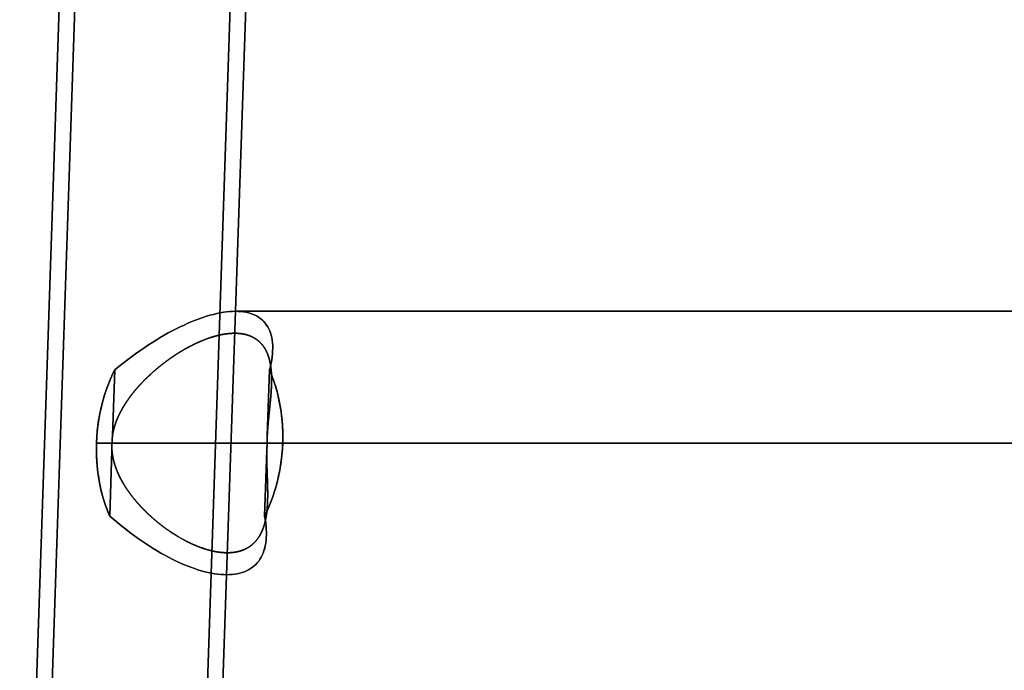
# Model space of a CAD drawing. Extents: x -399 to 399, y -2 to 467.
# Drawn here: x -383 to -316, y 42 to 87 of the extents above; entities that cross this region are included whole.
import ezdxf

# ---------------------------------------------------------------- set-up
doc = ezdxf.new("R2010")
doc.units = 0
doc.header["$MEASUREMENT"] = 0
doc.layers.add('PU002', color=7, linetype='CONTINUOUS')

msp = doc.modelspace()

# ---------------------------------------------------------------- linework, layer by layer
at = {"layer": 'PU002'}
for p, q in [((-378.333, 156.951, -153.333), (-383.385, 7.12106, -158.385)), ((-383.385, 7.12106, -158.385), (-378.333, 156.951, -153.333)), ((-378.333, 156.951, 153.333), (-383.385, 7.12106, 158.385)), ((-383.385, 7.12106, 158.385), (-378.333, 156.951, 153.333)), ((-382.325, 7.04962, -157.325), (-377.273, 156.879, -152.273)), ((-377.273, 156.879, -152.273), (-382.325, 7.04962, -157.325)), ((-382.325, 7.04962, 157.325), (-377.273, 156.879, 152.273)), ((-377.273, 156.879, 152.273), (-382.325, 7.04962, 157.325)), ((-366.679, 156.165, -141.679), (-371.731, 6.33518, -146.731)), ((-371.731, 6.33518, -146.731), (-366.679, 156.165, -141.679)), ((-366.679, 156.165, 141.679), (-371.731, 6.33518, 146.731)), ((-371.731, 6.33518, 146.731), (-366.679, 156.165, 141.679)), ((-370.671, 6.26373, -145.671), (-365.619, 156.093, -140.619)), ((-365.619, 156.093, -140.619), (-370.671, 6.26373, -145.671)), ((-370.671, 6.26373, 145.671), (-365.619, 156.093, 140.619)), ((-365.619, 156.093, 140.619), (-370.671, 6.26373, 145.671)), ((-377.043, 58.1924, 141.46), (-376.892, 62.6924, 141.309)), ((-376.892, 62.6924, -141.309), (-377.043, 58.1924, -141.46)), ((-376.892, 62.6924, -141.309), (-377.043, 58.1924, -141.46)), ((-377.043, 58.1924, 141.46), (-376.892, 62.6924, 141.309)), ((-366.309, 62.6924, 151.892), (-366.46, 58.1924, 152.043)), ((-366.46, 58.1924, -152.043), (-366.309, 62.6924, -151.892)), ((-366.46, 58.1924, -152.043), (-366.309, 62.6924, -151.892)), ((-366.309, 62.6924, 151.892), (-366.46, 58.1924, 152.043)), ((-378.133, 57.6924, -140.405), (-258.941, 57.6924, -21.2132)), ((-258.941, 57.6924, 21.2132), (-378.133, 57.6924, 140.405)), ((-378.133, 57.6924, 140.405), (-258.941, 57.6924, 21.2132)), ((-258.941, 57.6924, -21.2132), (-378.133, 57.6924, -140.405)), ((-257.88, 57.6924, -22.2739), (-377.072, 57.6924, -141.466)), ((-377.072, 57.6924, 141.466), (-257.88, 57.6924, 22.2739)), ((-257.88, 57.6924, 22.2739), (-377.072, 57.6924, 141.466)), ((-377.072, 57.6924, -141.466), (-257.88, 57.6924, -22.2739)), ((-366.466, 57.6924, -152.072), (-247.274, 57.6924, -32.8805)), ((-247.274, 57.6924, 32.8805), (-366.466, 57.6924, 152.072)), ((-366.466, 57.6924, 152.072), (-247.274, 57.6924, 32.8805)), ((-247.274, 57.6924, -32.8805), (-366.466, 57.6924, -152.072)), ((-246.213, 57.6924, -33.9411), (-365.405, 57.6924, -153.133)), ((-365.405, 57.6924, 153.133), (-246.213, 57.6924, 33.9411)), ((-246.213, 57.6924, 33.9411), (-365.405, 57.6924, 153.133)), ((-365.405, 57.6924, -153.133), (-246.213, 57.6924, -33.9411)), ((-377.229, 52.6924, 141.646), (-377.077, 57.1924, 141.494)), ((-377.077, 57.1924, -141.494), (-377.229, 52.6924, -141.646)), ((-377.077, 57.1924, -141.494), (-377.229, 52.6924, -141.646)), ((-377.229, 52.6924, 141.646), (-377.077, 57.1924, 141.494)), ((-366.494, 57.1924, 152.077), (-366.646, 52.6924, 152.229)), ((-366.646, 52.6924, -152.229), (-366.494, 57.1924, -152.077)), ((-366.646, 52.6924, -152.229), (-366.494, 57.1924, -152.077)), ((-366.494, 57.1924, 152.077), (-366.646, 52.6924, 152.229))]:
    msp.add_line(p, q, dxfattribs=at)
for points, degree in [([(-368.634, 66.6924, -143.634), (-369.152, 66.6925, -143.116), (-369.739, 66.6026, -142.662), (-370.38, 66.4227, -142.287)], 3), ([(-370.38, 66.4227, 142.287), (-369.739, 66.6026, 142.662), (-369.152, 66.6925, 143.116), (-368.634, 66.6924, 143.634)], 3), ([(-370.38, 66.4227, 142.287), (-369.739, 66.6025, 142.662), (-369.152, 66.6924, 143.116), (-368.634, 66.6924, 143.634)], 3), ([(-368.634, 66.6924, -143.634), (-369.152, 66.6924, -143.116), (-369.739, 66.6025, -142.662), (-370.38, 66.4227, -142.287)], 3), ([(-367.287, 66.4227, -145.38), (-367.662, 66.6026, -144.739), (-368.116, 66.6925, -144.152), (-368.634, 66.6924, -143.634)], 3), ([(-368.634, 66.6924, 143.634), (-368.116, 66.6925, 144.152), (-367.662, 66.6026, 144.739), (-367.287, 66.4227, 145.38)], 3), ([(-368.634, 66.6924, 143.634), (-368.116, 66.6924, 144.152), (-367.662, 66.6025, 144.739), (-367.287, 66.4227, 145.38)], 3), ([(-367.287, 66.4227, -145.38), (-367.662, 66.6025, -144.739), (-368.116, 66.6924, -144.152), (-368.634, 66.6924, -143.634)], 3), ([(-366.759, 66.6924, -36.1227), (-368.534, 66.6924, -18.1049), (-368.534, 66.6924)], 2), ([(-368.534, 66.6924), (-368.534, 66.6924, 18.1049), (-366.759, 66.6924, 36.1227)], 2), ([(-361.453, 66.6924, -71.8974), (-364.985, 66.6924, -54.1404), (-366.759, 66.6924, -36.1227)], 2), ([(-366.759, 66.6924, 36.1227), (-364.985, 66.6924, 54.1404), (-361.453, 66.6924, 71.8974)], 2), ([(-352.665, 66.6924, -106.98), (-357.921, 66.6924, -89.6545), (-361.453, 66.6924, -71.8974)], 2), ([(-361.453, 66.6924, 71.8974), (-357.921, 66.6924, 89.6545), (-352.665, 66.6924, 106.98)], 2), ([(-340.481, 66.6924, -141.032), (-347.41, 66.6924, -124.305), (-352.665, 66.6924, -106.98)], 2), ([(-352.665, 66.6924, 106.98), (-347.41, 66.6924, 124.305), (-340.481, 66.6924, 141.032)], 2), ([(-325.018, 66.6924, -173.726), (-333.553, 66.6924, -157.759), (-340.481, 66.6924, -141.032)], 2), ([(-340.481, 66.6924, 141.032), (-333.553, 66.6924, 157.759), (-325.018, 66.6924, 173.726)], 2), ([(-306.425, 66.6924, -204.747), (-316.483, 66.6924, -189.693), (-325.018, 66.6924, -173.726)], 2), ([(-325.018, 66.6924, 173.726), (-316.483, 66.6924, 189.693), (-306.425, 66.6924, 204.747)], 2), ([(-370.38, 66.4227, -142.287), (-371.008, 66.2467, -141.921), (-371.694, 65.9824, -141.627), (-372.422, 65.6296, -141.422)], 3), ([(-372.422, 65.6296, 141.422), (-371.694, 65.9824, 141.627), (-371.008, 66.2467, 141.921), (-370.38, 66.4227, 142.287)], 3), ([(-372.422, 65.6296, 141.422), (-371.694, 65.9822, 141.627), (-371.008, 66.2466, 141.921), (-370.38, 66.4227, 142.287)], 3), ([(-370.38, 66.4227, -142.287), (-371.008, 66.2466, -141.921), (-371.694, 65.9822, -141.627), (-372.422, 65.6296, -141.422)], 3), ([(-366.422, 65.6296, -147.422), (-366.627, 65.9824, -146.694), (-366.921, 66.2467, -146.008), (-367.287, 66.4227, -145.38)], 3), ([(-367.287, 66.4227, 145.38), (-366.921, 66.2467, 146.008), (-366.627, 65.9824, 146.694), (-366.422, 65.6296, 147.422)], 3), ([(-367.287, 66.4227, 145.38), (-366.921, 66.2466, 146.008), (-366.627, 65.9822, 146.694), (-366.422, 65.6296, 147.422)], 3), ([(-366.422, 65.6296, -147.422), (-366.627, 65.9822, -146.694), (-366.921, 66.2466, -146.008), (-367.287, 66.4227, -145.38)], 3), ([(-372.422, 65.6296, -141.422), (-373.118, 65.2927, -141.226), (-373.862, 64.8698, -141.109), (-374.637, 64.3609, -141.089)], 3), ([(-374.637, 64.3609, 141.089), (-373.862, 64.8698, 141.109), (-373.118, 65.2927, 141.226), (-372.422, 65.6296, 141.422)], 3), ([(-374.637, 64.3609, 141.089), (-373.862, 64.8696, 141.109), (-373.118, 65.2925, 141.226), (-372.422, 65.6296, 141.422)], 3), ([(-372.422, 65.6296, -141.422), (-373.118, 65.2925, -141.226), (-373.862, 64.8696, -141.109), (-374.637, 64.3609, -141.089)], 3), ([(-366.089, 64.3609, -149.637), (-366.109, 64.8698, -148.862), (-366.226, 65.2927, -148.118), (-366.422, 65.6296, -147.422)], 3), ([(-366.422, 65.6296, 147.422), (-366.226, 65.2927, 148.118), (-366.109, 64.8698, 148.862), (-366.089, 64.3609, 149.637)], 3), ([(-366.422, 65.6296, 147.422), (-366.226, 65.2925, 148.118), (-366.109, 64.8696, 148.862), (-366.089, 64.3609, 149.637)], 3), ([(-366.089, 64.3609, -149.637), (-366.109, 64.8696, -148.862), (-366.226, 65.2925, -148.118), (-366.422, 65.6296, -147.422)], 3), ([(-371.121, 64.5973, 141.981), (-370.449, 64.8911, 142.295), (-369.856, 65.0368, 142.706)], 2), ([(-369.856, 65.0368, 142.706), (-370.458, 64.8879, 142.289), (-371.121, 64.5973, 141.981)], 2), ([(-369.846, 65.0391, -142.713), (-370.44, 64.8942, -142.3), (-371.113, 64.6007, -141.984)], 2), ([(-371.113, 64.6007, -141.984), (-370.45, 64.8911, -142.294), (-369.846, 65.0391, -142.713)], 2), ([(-369.856, 65.0368, 142.706), (-369.228, 65.1915, 143.142), (-368.692, 65.1924, 143.676)], 2), ([(-368.692, 65.1924, 143.676), (-369.231, 65.1912, 143.14), (-369.856, 65.0368, 142.706)], 2), ([(-368.682, 65.1924, -143.686), (-369.218, 65.193, -143.15), (-369.846, 65.0391, -142.713)], 2), ([(-369.846, 65.0391, -142.713), (-369.221, 65.1927, -143.148), (-368.682, 65.1924, -143.686)], 2), ([(-368.692, 65.1924, 143.676), (-368.154, 65.1938, 144.213), (-367.716, 65.0403, 144.842)], 2), ([(-367.716, 65.0403, 144.842), (-368.152, 65.1936, 144.215), (-368.692, 65.1924, 143.676)], 2), ([(-367.709, 65.0378, -144.852), (-368.146, 65.1924, -144.223), (-368.682, 65.1924, -143.686)], 2), ([(-368.682, 65.1924, -143.686), (-368.144, 65.1921, -144.225), (-367.709, 65.0378, -144.852)], 2), ([(-367.716, 65.0403, 144.842), (-367.302, 64.8956, 145.437), (-366.985, 64.6018, 146.111)], 2), ([(-366.985, 64.6018, 146.111), (-367.296, 64.8925, 145.446), (-367.716, 65.0403, 144.842)], 2), ([(-366.982, 64.5988, -146.118), (-367.297, 64.8924, -145.445), (-367.709, 65.0378, -144.852)], 2), ([(-367.709, 65.0378, -144.852), (-367.291, 64.8892, -145.455), (-366.982, 64.5988, -146.118)], 2), ([(-374.637, 64.3609, -141.089), (-375.353, 63.8901, -141.071), (-376.113, 63.3339, -141.136), (-376.892, 62.6924, -141.309)], 3), ([(-376.892, 62.6924, 141.309), (-376.113, 63.3339, 141.136), (-375.353, 63.8901, 141.071), (-374.637, 64.3609, 141.089)], 3), ([(-376.892, 62.6924, 141.309), (-376.113, 63.3337, 141.136), (-375.353, 63.8898, 141.071), (-374.637, 64.3609, 141.089)], 3), ([(-374.637, 64.3609, -141.089), (-375.353, 63.8898, -141.071), (-376.113, 63.3337, -141.136), (-376.892, 62.6924, -141.309)], 3), ([(-372.404, 63.9243, 141.503), (-371.726, 64.3339, 141.698), (-371.121, 64.5973, 141.981)], 2), ([(-371.121, 64.5973, 141.981), (-371.749, 64.3223, 141.689), (-372.404, 63.9243, 141.503)], 2), ([(-371.113, 64.6007, -141.984), (-371.718, 64.3383, -141.701), (-372.394, 63.9302, -141.505)], 2), ([(-372.394, 63.9302, -141.505), (-371.74, 64.3268, -141.693), (-371.113, 64.6007, -141.984)], 2), ([(-366.985, 64.6018, 146.111), (-366.701, 64.3387, 146.717), (-366.505, 63.929, 147.396)], 2), ([(-366.505, 63.929, 147.396), (-366.692, 64.3271, 146.74), (-366.985, 64.6018, 146.111)], 2), ([(-366.504, 63.928, -147.398), (-366.699, 64.3361, -146.722), (-366.982, 64.5988, -146.118)], 2), ([(-366.982, 64.5988, -146.118), (-366.691, 64.3246, -146.744), (-366.504, 63.928, -147.398)], 2), ([(-366.309, 62.6924, -151.892), (-366.136, 63.3339, -151.113), (-366.071, 63.8901, -150.353), (-366.089, 64.3609, -149.637)], 3), ([(-366.089, 64.3609, 149.637), (-366.071, 63.8901, 150.353), (-366.136, 63.3339, 151.113), (-366.309, 62.6924, 151.892)], 3), ([(-366.089, 64.3609, 149.637), (-366.071, 63.8898, 150.353), (-366.136, 63.3337, 151.113), (-366.309, 62.6924, 151.892)], 3), ([(-366.309, 62.6924, -151.892), (-366.136, 63.3337, -151.113), (-366.071, 63.8898, -150.353), (-366.089, 64.3609, -149.637)], 3), ([(-373.632, 63.0744, -141.245), (-373.019, 63.5519, -141.328), (-372.394, 63.9302, -141.505)], 2), ([(-373.02, 63.5239, -141.35), (-373.312, 63.323, -141.289), (-373.632, 63.0744, -141.245)], 2), ([(-372.404, 63.9243, 141.503), (-373.022, 63.5489, 141.327), (-373.629, 63.0764, 141.245)], 2), ([(-373.629, 63.0764, 141.245), (-373.313, 63.322, 141.289), (-373.025, 63.5209, 141.35)], 2), ([(-373.025, 63.5209, 141.35), (-372.704, 63.7421, 141.417), (-372.404, 63.9243, 141.503)], 2), ([(-372.394, 63.9302, -141.505), (-372.697, 63.7469, -141.418), (-373.02, 63.5239, -141.35)], 2), ([(-366.505, 63.929, 147.396), (-366.417, 63.7447, 147.7), (-366.349, 63.5203, 148.026)], 2), ([(-366.245, 63.0742, 148.632), (-366.327, 63.551, 148.02), (-366.505, 63.929, 147.396)], 2), ([(-366.349, 63.5204, -148.025), (-366.417, 63.7441, -147.701), (-366.504, 63.928, -147.398)], 2), ([(-366.504, 63.928, -147.398), (-366.327, 63.5493, -148.022), (-366.245, 63.0714, -148.636)], 2), ([(-366.245, 63.0714, -148.636), (-366.288, 63.3197, -148.317), (-366.349, 63.5204, -148.025)], 2), ([(-366.349, 63.5203, 148.026), (-366.289, 63.3208, 148.315), (-366.245, 63.0742, 148.632)], 2), ([(-376.892, 62.6924, -141.309), (-377.225, 62.0348, -141.02), (-377.539, 61.239, -140.76), (-377.771, 60.3049, -140.591)], 3), ([(-377.771, 60.3049, 140.591), (-377.539, 61.239, 140.76), (-377.225, 62.0348, 141.02), (-376.892, 62.6924, 141.309)], 3), ([(-377.392, 61.5403, -140.886), (-377.171, 62.1404, -141.067), (-376.892, 62.6924, -141.309)], 2), ([(-376.892, 62.6924, 141.309), (-377.171, 62.1404, 141.067), (-377.392, 61.5403, 140.886)], 2), ([(-373.629, 63.0764, 141.245), (-374.232, 62.6077, 141.165), (-374.775, 62.071, 141.163)], 2), ([(-374.771, 62.0748, -141.163), (-374.231, 62.6083, -141.165), (-373.632, 63.0744, -141.245)], 2), ([(-374.217, 62.5907, 141.185), (-373.898, 62.8684, 141.208), (-373.629, 63.0764, 141.245)], 2), ([(-373.632, 63.0744, -141.245), (-373.9, 62.8673, -141.208), (-374.216, 62.5912, -141.185)], 2), ([(-365.591, 60.3049, -152.771), (-365.76, 61.239, -152.539), (-366.02, 62.0348, -152.225), (-366.309, 62.6924, -151.892)], 3), ([(-366.309, 62.6924, 151.892), (-366.02, 62.0348, 152.225), (-365.76, 61.239, 152.539), (-365.591, 60.3049, 152.771)], 3), ([(-366.309, 62.6924, -151.892), (-366.067, 62.1404, -152.171), (-365.886, 61.5403, -152.392)], 2), ([(-365.886, 61.5403, 152.392), (-366.067, 62.1404, 152.171), (-366.309, 62.6924, 151.892)], 2), ([(-366.245, 63.0742, 148.632), (-366.208, 62.8672, 148.9), (-366.185, 62.5913, 149.216)], 2), ([(-366.163, 62.0704, 149.775), (-366.165, 62.6062, 149.233), (-366.245, 63.0742, 148.632)], 2), ([(-366.185, 62.589, -149.219), (-366.207, 62.8647, -148.903), (-366.245, 63.0714, -148.636)], 2), ([(-366.245, 63.0714, -148.636), (-366.165, 62.6056, -149.234), (-366.163, 62.0727, -149.773)], 2), ([(-375.78, 60.9318, -141.213), (-375.335, 61.5178, -141.163), (-374.771, 62.0748, -141.163)], 2), ([(-374.775, 62.071, 141.163), (-375.335, 61.5166, 141.163), (-375.778, 60.9337, 141.213)], 2), ([(-375.297, 61.5198, 141.175), (-375.129, 61.7148, 141.164), (-374.775, 62.071, 141.163)], 2), ([(-374.771, 62.0748, -141.163), (-375.127, 61.7171, -141.164), (-375.294, 61.523, -141.175)], 2), ([(-374.775, 62.071, 141.163), (-374.53, 62.3127, 141.165), (-374.341, 62.4819, 141.176), (-374.217, 62.5907, 141.185)], 3), ([(-374.216, 62.5912, -141.185), (-374.405, 62.4307, -141.169), (-374.771, 62.0748, -141.163)], 2), ([(-366.163, 62.0727, -149.773), (-366.163, 61.5152, -150.337), (-366.214, 60.9287, -150.782)], 2), ([(-366.214, 60.9279, 150.783), (-366.163, 61.5135, 150.338), (-366.163, 62.0704, 149.775)], 2), ([(-366.185, 62.5913, 149.216), (-366.176, 62.4824, 149.34), (-366.165, 62.3128, 149.53), (-366.163, 62.0704, 149.775)], 3), ([(-366.163, 62.0727, -149.773), (-366.165, 62.3124, -149.531), (-366.176, 62.4806, -149.342), (-366.185, 62.589, -149.219)], 3), ([(-366.175, 61.5201, -150.296), (-366.164, 61.7151, -150.129), (-366.163, 62.0727, -149.773)], 2), ([(-366.163, 62.0704, 149.775), (-366.164, 61.7113, 150.132), (-366.175, 61.5144, 150.301)], 2), ([(-377.771, 60.3049, -140.591), (-377.613, 60.9402, -140.706), (-377.392, 61.5403, -140.886)], 2), ([(-377.392, 61.5403, 140.886), (-377.613, 60.9402, 140.706), (-377.771, 60.3049, 140.591)], 2), ([(-375.294, 61.523, -141.175), (-375.579, 61.1986, -141.191), (-375.78, 60.9318, -141.213)], 2), ([(-375.778, 60.9337, 141.213), (-375.579, 61.1985, 141.191), (-375.297, 61.5198, 141.175)], 2), ([(-366.214, 60.9287, -150.782), (-366.191, 61.1957, -150.581), (-366.175, 61.5201, -150.296)], 2), ([(-366.175, 61.5144, 150.301), (-366.191, 61.193, 150.583), (-366.214, 60.9279, 150.783)], 2), ([(-365.886, 61.5403, -152.392), (-365.706, 60.9402, -152.613), (-365.591, 60.3049, -152.771)], 2), ([(-365.591, 60.3049, 152.771), (-365.706, 60.9402, 152.613), (-365.886, 61.5403, 152.392)], 2), ([(-375.778, 60.9337, 141.213), (-376.272, 60.2825, 141.27), (-376.582, 59.6408, 141.339)], 2), ([(-376.581, 59.6412, -141.339), (-376.273, 60.2818, -141.27), (-375.78, 60.9318, -141.213)], 2), ([(-376.213, 60.3063, 141.271), (-376.029, 60.602, 141.241), (-375.778, 60.9337, 141.213)], 2), ([(-375.78, 60.9318, -141.213), (-376.029, 60.6009, -141.241), (-376.213, 60.3058, -141.271)], 2), ([(-366.214, 60.9287, -150.782), (-366.271, 60.2798, -151.274), (-366.339, 59.6403, -151.582)], 2), ([(-366.339, 59.6402, 151.582), (-366.271, 60.2793, 151.274), (-366.214, 60.9279, 150.783)], 2), ([(-366.271, 60.304, -151.214), (-366.241, 60.5986, -151.031), (-366.214, 60.9287, -150.782)], 2), ([(-366.214, 60.9279, 150.783), (-366.241, 60.5993, 151.03), (-366.271, 60.3059, 151.213)], 2), ([(-377.771, 60.3049, -140.591), (-377.909, 59.7415, -140.491), (-378.091, 58.8714, -140.367), (-378.133, 57.6924, -140.405)], 3), ([(-378.133, 57.6924, 140.405), (-378.091, 58.8714, 140.367), (-377.909, 59.7415, 140.491), (-377.771, 60.3049, 140.591)], 3), ([(-378.019, 59.0129, -140.429), (-377.928, 59.6696, -140.476), (-377.771, 60.3049, -140.591)], 2), ([(-377.771, 60.3049, 140.591), (-377.928, 59.6696, 140.476), (-378.019, 59.0129, 140.429)], 2), ([(-376.582, 59.6408, 141.339), (-376.428, 59.9604, 141.306), (-376.213, 60.3063, 141.271)], 2), ([(-376.213, 60.3058, -141.271), (-376.428, 59.9604, -141.306), (-376.581, 59.6412, -141.339)], 2), ([(-366.271, 60.3059, 151.213), (-366.306, 59.9599, 151.429), (-366.339, 59.6402, 151.582)], 2), ([(-366.339, 59.6403, -151.582), (-366.306, 59.9591, -151.429), (-366.271, 60.304, -151.214)], 2), ([(-365.405, 57.6924, -153.133), (-365.367, 58.8714, -153.091), (-365.491, 59.7415, -152.909), (-365.591, 60.3049, -152.771)], 3), ([(-365.591, 60.3049, 152.771), (-365.491, 59.7415, 152.909), (-365.367, 58.8714, 153.091), (-365.405, 57.6924, 153.133)], 3), ([(-365.591, 60.3049, -152.771), (-365.476, 59.6696, -152.928), (-365.429, 59.0129, -153.019)], 2), ([(-365.429, 59.0129, 153.019), (-365.476, 59.6696, 152.928), (-365.591, 60.3049, 152.771)], 2), ([(-377.043, 58.1924, -141.46), (-376.936, 58.9057, -141.417), (-376.581, 59.6412, -141.339)], 2), ([(-376.582, 59.6408, 141.339), (-376.936, 58.9055, 141.417), (-377.043, 58.1924, 141.46)], 2), ([(-376.581, 59.6412, -141.339), (-376.756, 59.277, -141.377), (-376.867, 58.9322, -141.407)], 2), ([(-376.866, 58.9367, 141.406), (-376.755, 59.2792, 141.376), (-376.582, 59.6408, 141.339)], 2), ([(-366.339, 59.6403, -151.582), (-366.417, 58.9053, -151.936), (-366.46, 58.1924, -152.043)], 2), ([(-366.46, 58.1924, 152.043), (-366.417, 58.9052, 151.936), (-366.339, 59.6402, 151.582)], 2), ([(-366.407, 58.9312, -151.868), (-366.377, 59.2761, -151.757), (-366.339, 59.6403, -151.582)], 2), ([(-366.339, 59.6402, 151.582), (-366.377, 59.2758, 151.757), (-366.407, 58.9307, 151.868)], 2), ([(-378.133, 57.6924, -140.405), (-378.11, 58.3563, -140.382), (-378.019, 59.0129, -140.429)], 2), ([(-378.019, 59.0129, 140.429), (-378.11, 58.3563, 140.382), (-378.133, 57.6924, 140.405)], 2), ([(-377.043, 58.1924, 141.46), (-376.988, 58.5588, 141.439), (-376.866, 58.9367, 141.406)], 2), ([(-376.867, 58.9322, -141.407), (-376.989, 58.5566, -141.439), (-377.043, 58.1924, -141.46)], 2), ([(-366.46, 58.1924, -152.043), (-366.439, 58.5561, -151.989), (-366.407, 58.9312, -151.868)], 2), ([(-366.407, 58.9307, 151.868), (-366.439, 58.5559, 151.989), (-366.46, 58.1924, 152.043)], 2), ([(-365.429, 59.0129, -153.019), (-365.382, 58.3563, -153.11), (-365.405, 57.6924, -153.133)], 2), ([(-365.405, 57.6924, 153.133), (-365.382, 58.3563, 153.11), (-365.429, 59.0129, 153.019)], 2), ([(-377.072, 57.6924, 141.466), (-377.064, 57.9427, 141.457), (-377.043, 58.1924, 141.46)], 2), ([(-377.043, 58.1924, -141.46), (-377.064, 57.9427, -141.457), (-377.072, 57.6924, -141.466)], 2), ([(-377.043, 58.1924, -141.46), (-377.064, 57.9427, -141.457), (-377.072, 57.6924, -141.466)], 2), ([(-377.072, 57.6924, 141.466), (-377.064, 57.9427, 141.457), (-377.043, 58.1924, 141.46)], 2), ([(-366.46, 58.1924, 152.043), (-366.457, 57.9427, 152.064), (-366.466, 57.6924, 152.072)], 2), ([(-366.466, 57.6924, -152.072), (-366.457, 57.9427, -152.064), (-366.46, 58.1924, -152.043)], 2), ([(-366.466, 57.6924, -152.072), (-366.457, 57.9427, -152.064), (-366.46, 58.1924, -152.043)], 2), ([(-366.46, 58.1924, 152.043), (-366.457, 57.9427, 152.064), (-366.466, 57.6924, 152.072)], 2), ([(-377.947, 55.0799, 140.767), (-378.047, 55.6433, 140.629), (-378.17, 56.5134, 140.447), (-378.133, 57.6924, 140.405)], 3), ([(-378.133, 57.6924, -140.405), (-378.17, 56.5134, -140.447), (-378.047, 55.6433, -140.629), (-377.947, 55.0799, -140.767)], 3), ([(-378.108, 56.3719, -140.518), (-378.155, 57.0285, -140.427), (-378.133, 57.6924, -140.405)], 2), ([(-378.133, 57.6924, 140.405), (-378.155, 57.0285, 140.427), (-378.108, 56.3719, 140.518)], 2), ([(-377.072, 57.6924, -141.466), (-377.081, 57.4421, -141.474), (-377.077, 57.1924, -141.494)], 2), ([(-377.077, 57.1924, 141.494), (-377.081, 57.4421, 141.474), (-377.072, 57.6924, 141.466)], 2), ([(-377.072, 57.6924, -141.466), (-377.081, 57.4421, -141.474), (-377.077, 57.1924, -141.494)], 2), ([(-377.077, 57.1924, 141.494), (-377.081, 57.4421, 141.474), (-377.072, 57.6924, 141.466)], 2), ([(-366.494, 57.1924, -152.077), (-366.474, 57.4421, -152.081), (-366.466, 57.6924, -152.072)], 2), ([(-366.466, 57.6924, 152.072), (-366.474, 57.4421, 152.081), (-366.494, 57.1924, 152.077)], 2), ([(-366.494, 57.1924, -152.077), (-366.474, 57.4421, -152.081), (-366.466, 57.6924, -152.072)], 2), ([(-366.466, 57.6924, 152.072), (-366.474, 57.4421, 152.081), (-366.494, 57.1924, 152.077)], 2), ([(-365.405, 57.6924, 153.133), (-365.447, 56.5134, 153.17), (-365.629, 55.6433, 153.047), (-365.767, 55.0799, 152.947)], 3), ([(-365.767, 55.0799, -152.947), (-365.629, 55.6433, -153.047), (-365.447, 56.5134, -153.17), (-365.405, 57.6924, -153.133)], 3), ([(-365.405, 57.6924, -153.133), (-365.427, 57.0285, -153.155), (-365.518, 56.3719, -153.108)], 2), ([(-365.518, 56.3719, 153.108), (-365.427, 57.0285, 153.155), (-365.405, 57.6924, 153.133)], 2), ([(-377.077, 57.1924, -141.494), (-377.047, 56.8295, -141.498), (-376.952, 56.4563, -141.49)], 2), ([(-376.951, 56.4517, 141.49), (-377.047, 56.8273, 141.498), (-377.077, 57.1924, 141.494)], 2), ([(-377.077, 57.1924, 141.494), (-377.017, 56.4788, 141.499), (-376.712, 55.7422, 141.471)], 2), ([(-376.713, 55.7447, -141.471), (-377.018, 56.48, -141.499), (-377.077, 57.1924, -141.494)], 2), ([(-366.49, 56.4525, -151.951), (-366.498, 56.8277, -152.047), (-366.494, 57.1924, -152.077)], 2), ([(-366.494, 57.1924, 152.077), (-366.498, 56.8299, 152.047), (-366.49, 56.457, 151.952)], 2), ([(-366.471, 55.7445, 151.713), (-366.499, 56.4799, 152.018), (-366.494, 57.1924, 152.077)], 2), ([(-366.494, 57.1924, -152.077), (-366.499, 56.4787, -152.017), (-366.471, 55.7421, -151.712)], 2), ([(-377.947, 55.0799, -140.767), (-378.062, 55.7152, -140.609), (-378.108, 56.3719, -140.518)], 2), ([(-378.108, 56.3719, 140.518), (-378.062, 55.7152, 140.609), (-377.947, 55.0799, 140.767)], 2), ([(-376.952, 56.4563, -141.49), (-376.864, 56.1096, -141.483), (-376.713, 55.7447, -141.471)], 2), ([(-376.712, 55.7422, 141.471), (-376.863, 56.106, 141.483), (-376.951, 56.4517, 141.49)], 2), ([(-366.49, 56.457, 151.952), (-366.483, 56.1099, 151.864), (-366.471, 55.7445, 151.713)], 2), ([(-366.471, 55.7421, -151.712), (-366.483, 56.1063, -151.863), (-366.49, 56.4525, -151.951)], 2), ([(-365.518, 56.3719, -153.108), (-365.609, 55.7152, -153.062), (-365.767, 55.0799, -152.947)], 2), ([(-365.767, 55.0799, 152.947), (-365.609, 55.7152, 153.062), (-365.518, 56.3719, 153.108)], 2), ([(-376.713, 55.7447, -141.471), (-376.58, 55.422, -141.459), (-376.387, 55.0749, -141.447)], 2), ([(-375.989, 54.4397, -141.432), (-376.446, 55.0981, -141.445), (-376.713, 55.7447, -141.471)], 2), ([(-376.383, 55.0672, 141.447), (-376.578, 55.4172, 141.459), (-376.712, 55.7422, 141.471)], 2), ([(-376.712, 55.7422, 141.471), (-376.444, 55.0948, 141.445), (-375.986, 54.4358, 141.432)], 2), ([(-366.471, 55.7445, 151.713), (-366.459, 55.4217, 151.58), (-366.447, 55.0745, 151.387)], 2), ([(-366.432, 54.4412, 150.99), (-366.445, 55.0987, 151.446), (-366.471, 55.7445, 151.713)], 2), ([(-366.447, 55.0672, -151.383), (-366.459, 55.4171, -151.578), (-366.471, 55.7421, -151.712)], 2), ([(-366.471, 55.7421, -151.712), (-366.445, 55.0944, -151.444), (-366.432, 54.4351, -150.986)], 2), ([(-377.229, 52.6924, 141.646), (-377.517, 53.35, 141.313), (-377.778, 54.1458, 140.999), (-377.947, 55.0799, 140.767)], 3), ([(-377.947, 55.0799, -140.767), (-377.778, 54.1458, -140.999), (-377.517, 53.35, -141.313), (-377.229, 52.6924, -141.646)], 3), ([(-377.652, 53.8445, -141.146), (-377.832, 54.4446, -140.925), (-377.947, 55.0799, -140.767)], 2), ([(-377.947, 55.0799, 140.767), (-377.832, 54.4446, 140.925), (-377.652, 53.8445, 141.146)], 2), ([(-376.387, 55.0749, -141.447), (-376.22, 54.7737, -141.437), (-375.989, 54.4397, -141.432)], 2), ([(-375.986, 54.4358, 141.432), (-376.216, 54.7678, 141.437), (-376.383, 55.0672, 141.447)], 2), ([(-365.767, 55.0799, 152.947), (-365.999, 54.1458, 152.778), (-366.313, 53.35, 152.517), (-366.646, 52.6924, 152.229)], 3), ([(-366.646, 52.6924, -152.229), (-366.313, 53.35, -152.517), (-365.999, 54.1458, -152.778), (-365.767, 55.0799, -152.947)], 3), ([(-366.447, 55.0745, 151.387), (-366.437, 54.7741, 151.22), (-366.432, 54.4412, 150.99)], 2), ([(-366.432, 54.4351, -150.986), (-366.437, 54.7674, -151.216), (-366.447, 55.0672, -151.383)], 2), ([(-365.767, 55.0799, -152.947), (-365.925, 54.4446, -152.832), (-366.146, 53.8445, -152.652)], 2), ([(-366.146, 53.8445, 152.652), (-365.925, 54.4446, 152.832), (-365.767, 55.0799, 152.947)], 2), ([(-375.989, 54.4397, -141.432), (-375.801, 54.1663, -141.427), (-375.538, 53.8441, -141.434)], 2), ([(-375.046, 53.288, -141.461), (-375.58, 53.8505, -141.421), (-375.989, 54.4397, -141.432)], 2), ([(-375.535, 53.8406, 141.434), (-375.798, 54.1627, 141.427), (-375.986, 54.4358, 141.432)], 2), ([(-375.986, 54.4358, 141.432), (-375.574, 53.8436, 141.421), (-375.037, 53.2788, 141.461)], 2), ([(-366.432, 54.4351, -150.986), (-366.421, 53.8422, -150.573), (-366.462, 53.2767, -150.035)], 2), ([(-366.461, 53.2867, 150.044), (-366.42, 53.8505, 150.58), (-366.432, 54.4412, 150.99)], 2), ([(-366.432, 54.4412, 150.99), (-366.427, 54.1669, 150.801), (-366.434, 53.8435, 150.537)], 2), ([(-366.434, 53.8385, -150.533), (-366.427, 54.1615, -150.797), (-366.432, 54.4351, -150.986)], 2), ([(-377.229, 52.6924, -141.646), (-377.471, 53.2444, -141.367), (-377.652, 53.8445, -141.146)], 2), ([(-377.652, 53.8445, 141.146), (-377.471, 53.2444, 141.367), (-377.229, 52.6924, 141.646)], 2), ([(-375.538, 53.8441, -141.434), (-375.357, 53.6202, -141.437), (-375.046, 53.288, -141.461)], 2), ([(-375.037, 53.2788, 141.461), (-375.342, 53.6035, 141.438), (-375.535, 53.8406, 141.434)], 2), ([(-375.046, 53.288, -141.461), (-374.918, 53.1535, -141.471), (-374.786, 53.0234, -141.486)], 2), ([(-373.958, 52.2801, -141.615), (-374.535, 52.7507, -141.5), (-375.046, 53.288, -141.461)], 2), ([(-374.813, 53.05, 141.483), (-374.927, 53.1627, 141.47), (-375.037, 53.2788, 141.461)], 2), ([(-375.037, 53.2788, 141.461), (-374.525, 52.7414, 141.501), (-373.947, 52.2712, 141.618)], 2), ([(-366.146, 53.8445, -152.652), (-366.367, 53.2444, -152.471), (-366.646, 52.6924, -152.229)], 2), ([(-366.646, 52.6924, 152.229), (-366.367, 53.2444, 152.471), (-366.146, 53.8445, 152.652)], 2), ([(-366.462, 53.2767, -150.035), (-366.502, 52.7391, -149.523), (-366.618, 52.269, -148.944)], 2), ([(-366.615, 52.2813, 148.96), (-366.5, 52.7508, 149.535), (-366.461, 53.2867, 150.044)], 2), ([(-366.461, 53.2867, 150.044), (-366.471, 53.1522, 149.917), (-366.486, 53.0223, 149.785)], 2), ([(-366.483, 53.0481, -149.811), (-366.471, 53.1607, -149.925), (-366.462, 53.2767, -150.035)], 2), ([(-366.462, 53.2767, -150.035), (-366.438, 53.6016, -150.341), (-366.434, 53.8385, -150.533)], 2), ([(-366.434, 53.8435, 150.537), (-366.437, 53.6195, 150.356), (-366.461, 53.2867, 150.044)], 2), ([(-375.086, 51.0239, 141.539), (-375.771, 51.4947, 141.489), (-376.493, 52.0509, 141.517), (-377.229, 52.6924, 141.646)], 3), ([(-375.086, 51.0239, 141.539), (-375.771, 51.4949, 141.489), (-376.493, 52.0511, 141.516), (-377.229, 52.6924, 141.646)], 3), ([(-377.229, 52.6924, -141.646), (-376.493, 52.0509, -141.517), (-375.771, 51.4947, -141.489), (-375.086, 51.0239, -141.539)], 3), ([(-377.229, 52.6924, -141.646), (-376.493, 52.0511, -141.516), (-375.771, 51.4949, -141.489), (-375.086, 51.0239, -141.539)], 3), ([(-374.506, 52.7561, 141.521), (-374.63, 52.8697, 141.503), (-374.813, 53.05, 141.483)], 2), ([(-374.786, 53.0234, -141.486), (-374.656, 52.8945, -141.5), (-374.518, 52.7673, -141.519)], 2), ([(-374.518, 52.7673, -141.519), (-374.209, 52.4829, -141.563), (-373.958, 52.2801, -141.615)], 2), ([(-373.947, 52.2712, 141.618), (-374.198, 52.4737, 141.565), (-374.506, 52.7561, 141.521)], 2), ([(-366.646, 52.6924, 152.229), (-366.517, 52.0509, 151.493), (-366.489, 51.4947, 150.771), (-366.539, 51.0239, 150.086)], 3), ([(-366.646, 52.6924, 152.229), (-366.516, 52.0511, 151.493), (-366.489, 51.4949, 150.771), (-366.539, 51.0239, 150.086)], 3), ([(-366.539, 51.0239, -150.086), (-366.489, 51.4947, -150.771), (-366.517, 52.0509, -151.493), (-366.646, 52.6924, -152.229)], 3), ([(-366.539, 51.0239, -150.086), (-366.489, 51.4949, -150.771), (-366.516, 52.0511, -151.493), (-366.646, 52.6924, -152.229)], 3), ([(-366.618, 52.269, -148.944), (-366.566, 52.4717, -149.196), (-366.521, 52.7543, -149.504)], 2), ([(-366.519, 52.7667, 149.518), (-366.563, 52.4835, 149.209), (-366.615, 52.2813, 148.96)], 2), ([(-366.521, 52.7543, -149.504), (-366.503, 52.8681, -149.629), (-366.483, 53.0481, -149.811)], 2), ([(-366.486, 53.0223, 149.785), (-366.5, 52.8937, 149.655), (-366.519, 52.7667, 149.518)], 2), ([(-373.958, 52.2801, -141.615), (-373.652, 52.0315, -141.678), (-373.376, 51.8336, -141.754)], 2), ([(-372.781, 51.433, -141.938), (-373.379, 51.8081, -141.732), (-373.958, 52.2801, -141.615)], 2), ([(-373.362, 51.8234, 141.758), (-373.64, 52.0219, 141.681), (-373.947, 52.2712, 141.618)], 2), ([(-373.947, 52.2712, 141.618), (-373.362, 51.7958, 141.736), (-372.759, 51.4193, 141.945)], 2), ([(-373.376, 51.8336, -141.754), (-373.068, 51.6131, -141.838), (-372.781, 51.433, -141.938)], 2), ([(-366.618, 52.269, -148.944), (-366.737, 51.7934, -148.359), (-366.947, 51.417, -147.755)], 2), ([(-366.94, 51.4299, 147.776), (-366.732, 51.8065, 148.377), (-366.615, 52.2813, 148.96)], 2), ([(-366.754, 51.8326, 148.374), (-366.839, 51.6108, 148.065), (-366.94, 51.4299, 147.776)], 2), ([(-366.759, 51.8206, -148.358), (-366.682, 52.0193, -148.636), (-366.618, 52.269, -148.944)], 2), ([(-366.615, 52.2813, 148.96), (-366.678, 52.0313, 148.652), (-366.754, 51.8326, 148.374)], 2), ([(-372.759, 51.4193, 141.945), (-373.05, 51.6008, 141.843), (-373.362, 51.8234, 141.758)], 2), ([(-372.781, 51.433, -141.938), (-372.136, 51.0311, -142.162), (-371.557, 50.774, -142.462)], 2), ([(-371.557, 50.774, -142.462), (-372.16, 51.0437, -142.152), (-372.781, 51.433, -141.938)], 2), ([(-371.526, 50.7601, 142.478), (-372.109, 51.0163, 142.173), (-372.759, 51.4193, 141.945)], 2), ([(-372.759, 51.4193, 141.945), (-372.133, 51.0288, 142.163), (-371.526, 50.7601, 142.478)], 2), ([(-367.481, 50.7577, -146.52), (-367.175, 51.0138, -147.105), (-366.947, 51.417, -147.755)], 2), ([(-366.947, 51.417, -147.755), (-367.165, 51.0263, -147.128), (-367.481, 50.7577, -146.52)], 2), ([(-366.94, 51.4299, 147.776), (-367.166, 51.0264, 147.128), (-367.467, 50.7691, 146.546)], 2), ([(-367.467, 50.7691, 146.546), (-367.155, 51.039, 147.152), (-366.94, 51.4299, 147.776)], 2), ([(-366.947, 51.417, -147.755), (-366.845, 51.5982, -148.046), (-366.759, 51.8206, -148.358)], 2), ([(-372.957, 49.7551, 141.957), (-373.63, 50.0921, 141.739), (-374.346, 50.515, 141.593), (-375.086, 51.0239, 141.539)], 3), ([(-372.957, 49.7551, 141.957), (-373.63, 50.0922, 141.738), (-374.346, 50.5152, 141.593), (-375.086, 51.0239, 141.539)], 3), ([(-375.086, 51.0239, -141.539), (-374.346, 50.515, -141.593), (-373.63, 50.0921, -141.739), (-372.957, 49.7551, -141.957)], 3), ([(-375.086, 51.0239, -141.539), (-374.346, 50.5152, -141.593), (-373.63, 50.0922, -141.738), (-372.957, 49.7551, -141.957)], 3), ([(-371.557, 50.774, -142.462), (-370.913, 50.487, -142.794), (-370.338, 50.3448, -143.211)], 2), ([(-370.338, 50.3448, -143.211), (-370.923, 50.4905, -142.788), (-371.557, 50.774, -142.462)], 2), ([(-370.309, 50.3376, 143.232), (-370.883, 50.4765, 142.813), (-371.526, 50.7601, 142.478)], 2), ([(-371.526, 50.7601, 142.478), (-370.893, 50.4799, 142.806), (-370.309, 50.3376, 143.232)], 2), ([(-368.237, 50.3361, -145.303), (-367.816, 50.4745, -145.877), (-367.481, 50.7577, -146.52)], 2), ([(-367.481, 50.7577, -146.52), (-367.81, 50.4778, -145.887), (-368.237, 50.3361, -145.303)], 2), ([(-367.467, 50.7691, 146.546), (-367.8, 50.4839, 145.904), (-368.217, 50.3428, 145.33)], 2), ([(-368.217, 50.3428, 145.33), (-367.794, 50.4873, 145.914), (-367.467, 50.7691, 146.546)], 2), ([(-366.539, 51.0239, 150.086), (-366.593, 50.515, 149.346), (-366.739, 50.0921, 148.63), (-366.957, 49.7551, 147.957)], 3), ([(-366.539, 51.0239, 150.086), (-366.593, 50.5152, 149.346), (-366.738, 50.0922, 148.63), (-366.957, 49.7551, 147.957)], 3), ([(-366.957, 49.7551, -147.957), (-366.739, 50.0921, -148.63), (-366.593, 50.515, -149.346), (-366.539, 51.0239, -150.086)], 3), ([(-366.957, 49.7551, -147.957), (-366.738, 50.0922, -148.63), (-366.593, 50.5152, -149.346), (-366.539, 51.0239, -150.086)], 3), ([(-370.338, 50.3448, -143.211), (-369.732, 50.1942, -143.65), (-369.205, 50.1924, -144.175)], 2), ([(-369.205, 50.1924, -144.175), (-369.735, 50.1945, -143.648), (-370.338, 50.3448, -143.211)], 2), ([(-369.181, 50.1924, 144.199), (-369.706, 50.1908, 143.673), (-370.309, 50.3376, 143.232)], 2), ([(-370.309, 50.3376, 143.232), (-369.708, 50.1911, 143.671), (-369.181, 50.1924, 144.199)], 2), ([(-369.205, 50.1924, -144.175), (-368.678, 50.1901, -144.7), (-368.237, 50.3361, -145.303)], 2), ([(-368.237, 50.3361, -145.303), (-368.676, 50.1904, -144.702), (-369.205, 50.1924, -144.175)], 2), ([(-368.217, 50.3428, 145.33), (-368.656, 50.1934, 144.726), (-369.181, 50.1924, 144.199)], 2), ([(-369.181, 50.1924, 144.199), (-368.654, 50.1937, 144.728), (-368.217, 50.3428, 145.33)], 2), ([(-370.969, 48.9621, 142.876), (-371.585, 49.1381, 142.498), (-372.253, 49.4024, 142.186), (-372.957, 49.7551, 141.957)], 3), ([(-370.969, 48.9621, 142.876), (-371.585, 49.1382, 142.498), (-372.253, 49.4025, 142.186), (-372.957, 49.7551, 141.957)], 3), ([(-372.957, 49.7551, -141.957), (-372.253, 49.4024, -142.186), (-371.585, 49.1381, -142.498), (-370.969, 48.9621, -142.876)], 3), ([(-372.957, 49.7551, -141.957), (-372.253, 49.4025, -142.186), (-371.585, 49.1382, -142.498), (-370.969, 48.9621, -142.876)], 3), ([(-366.957, 49.7551, 147.957), (-367.186, 49.4024, 147.253), (-367.498, 49.1381, 146.585), (-367.876, 48.9621, 145.969)], 3), ([(-366.957, 49.7551, 147.957), (-367.186, 49.4025, 147.253), (-367.498, 49.1382, 146.585), (-367.876, 48.9621, 145.969)], 3), ([(-367.876, 48.9621, -145.969), (-367.498, 49.1381, -146.585), (-367.186, 49.4024, -147.253), (-366.957, 49.7551, -147.957)], 3), ([(-367.876, 48.9621, -145.969), (-367.498, 49.1382, -146.585), (-367.186, 49.4025, -147.253), (-366.957, 49.7551, -147.957)], 3), ([(-369.241, 48.6924, 144.241), (-369.759, 48.6923, 143.723), (-370.34, 48.7822, 143.263), (-370.969, 48.9621, 142.876)], 3), ([(-369.241, 48.6924, 144.241), (-369.759, 48.6924, 143.723), (-370.34, 48.7823, 143.262), (-370.969, 48.9621, 142.876)], 3), ([(-370.969, 48.9621, -142.876), (-370.34, 48.7822, -143.263), (-369.759, 48.6923, -143.723), (-369.241, 48.6924, -144.241)], 3), ([(-370.969, 48.9621, -142.876), (-370.34, 48.7823, -143.262), (-369.759, 48.6924, -143.723), (-369.241, 48.6924, -144.241)], 3), ([(-367.876, 48.9621, 145.969), (-368.263, 48.7822, 145.34), (-368.723, 48.6923, 144.759), (-369.241, 48.6924, 144.241)], 3), ([(-367.876, 48.9621, 145.969), (-368.262, 48.7823, 145.34), (-368.723, 48.6924, 144.759), (-369.241, 48.6924, 144.241)], 3), ([(-369.241, 48.6924, -144.241), (-368.723, 48.6923, -144.759), (-368.263, 48.7822, -145.34), (-367.876, 48.9621, -145.969)], 3), ([(-369.241, 48.6924, -144.241), (-368.723, 48.6924, -144.759), (-368.262, 48.7823, -145.34), (-367.876, 48.9621, -145.969)], 3)]:
    msp.add_open_spline(points, degree=degree, dxfattribs=at)
msp.add_open_spline([(0, 66.6924, -368.534), (-15.3535, 66.6924, -368.532), (-31.6782, 66.6924, -367.58), (-48.9204, 66.6924, -365.273), (-66.1571, 66.6924, -362.963), (-84.317, 66.6924, -359.295), (-103.19, 66.6924, -353.793), (-122.054, 66.6924, -348.29), (-141.636, 66.6924, -340.945), (-161.492, 66.6924, -331.267), (-171.418, 66.6924, -326.428), (-181.406, 66.6924, -321.007), (-191.375, 66.6924, -314.949), (-201.344, 66.6924, -308.892), (-211.293, 66.6924, -302.198), (-221.12, 66.6924, -294.827), (-230.948, 66.6924, -287.457), (-240.654, 66.6924, -279.409), (-250.12, 66.6924, -270.661), (-259.585, 66.6924, -261.914), (-268.81, 66.6924, -252.467), (-277.663, 66.6924, -242.324), (-286.515, 66.6924, -232.181), (-294.993, 66.6924, -221.342), (-302.959, 66.6924, -209.841), (-310.924, 66.6924, -198.342), (-318.376, 66.6924, -186.18), (-325.177, 66.6924, -173.428), (-331.979, 66.6924, -160.676), (-338.128, 66.6924, -147.334), (-343.502, 66.6924, -133.507), (-348.876, 66.6924, -119.681), (-353.473, 66.6924, -105.371), (-357.195, 66.6924, -90.7161), (-360.917, 66.6924, -76.0623), (-363.762, 66.6924, -61.0646), (-365.666, 66.6924, -45.8875), (-367.571, 66.6924, -30.7108), (-368.535, 66.6924, -15.3557), (-368.534, 66.6924), (-368.535, 66.6924, 15.3557), (-367.571, 66.6924, 30.7108), (-365.666, 66.6924, 45.8875), (-363.762, 66.6924, 61.0646), (-360.917, 66.6924, 76.0623), (-357.195, 66.6924, 90.7161), (-353.473, 66.6924, 105.371), (-348.876, 66.6924, 119.681), (-343.502, 66.6924, 133.507), (-338.128, 66.6924, 147.334), (-331.979, 66.6924, 160.676), (-325.177, 66.6924, 173.428), (-318.376, 66.6924, 186.18), (-310.924, 66.6924, 198.342), (-302.959, 66.6924, 209.841), (-294.993, 66.6924, 221.342), (-286.515, 66.6924, 232.181), (-277.663, 66.6924, 242.324), (-268.81, 66.6924, 252.467), (-259.585, 66.6924, 261.914), (-250.12, 66.6924, 270.661), (-240.654, 66.6924, 279.409), (-230.948, 66.6924, 287.457), (-221.12, 66.6924, 294.827), (-211.293, 66.6924, 302.198), (-201.344, 66.6924, 308.892), (-191.375, 66.6924, 314.949), (-181.406, 66.6924, 321.007), (-171.418, 66.6924, 326.428), (-161.492, 66.6924, 331.267), (-141.636, 66.6924, 340.945), (-122.054, 66.6924, 348.29), (-103.19, 66.6924, 353.793), (-84.317, 66.6924, 359.295), (-66.1571, 66.6924, 362.963), (-48.9204, 66.6924, 365.273), (-31.6782, 66.6924, 367.58), (-15.3535, 66.6924, 368.532), (0, 66.6924, 368.534)], degree=3, knots=[0, 0, 0, 0, 0.0625, 0.0625, 0.0625, 0.125, 0.125, 0.125, 0.1875, 0.1875, 0.1875, 0.21875, 0.21875, 0.21875, 0.25, 0.25, 0.25, 0.28125, 0.28125, 0.28125, 0.3125, 0.3125, 0.3125, 0.34375, 0.34375, 0.34375, 0.375, 0.375, 0.375, 0.40625, 0.40625, 0.40625, 0.4375, 0.4375, 0.4375, 0.46875, 0.46875, 0.46875, 0.5, 0.5, 0.5, 0.53125, 0.53125, 0.53125, 0.5625, 0.5625, 0.5625, 0.59375, 0.59375, 0.59375, 0.625, 0.625, 0.625, 0.65625, 0.65625, 0.65625, 0.6875, 0.6875, 0.6875, 0.71875, 0.71875, 0.71875, 0.75, 0.75, 0.75, 0.78125, 0.78125, 0.78125, 0.8125, 0.8125, 0.8125, 0.875, 0.875, 0.875, 0.9375, 0.9375, 0.9375, 1, 1, 1, 1], dxfattribs=at)

doc.saveas('drawing.dxf')
